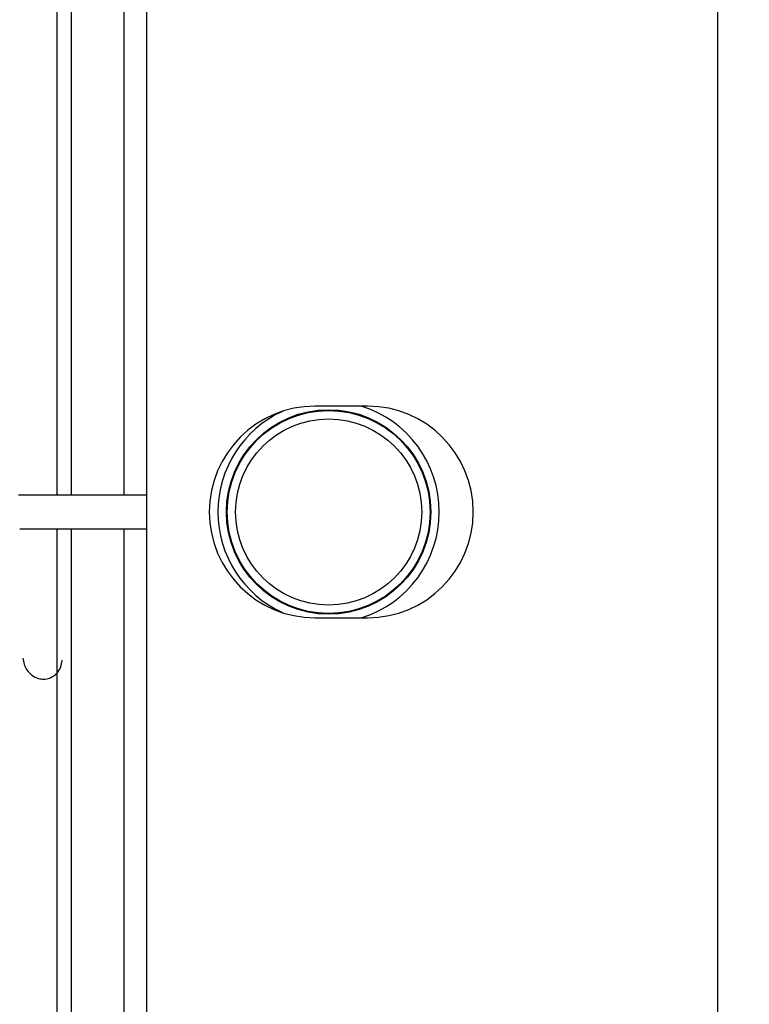
# Model space of a CAD drawing. Extents: x 16.7 to 113.1, y 4.5 to 84.6.
# Drawn here: x 81 to 81.9, y 35.3 to 36.5 of the extents above; entities that cross this region are included whole.
import ezdxf

# ---------------------------------------------------------------- set-up
doc = ezdxf.new("R2010")
doc.units = 0
doc.header["$MEASUREMENT"] = 0
doc.layers.add('OBJECT', color=7, linetype='CONTINUOUS')

msp = doc.modelspace()

# ---------------------------------------------------------------- linework, layer by layer
at = {"layer": 'OBJECT'}
for p, q in [((81.8431, 35.1139), (81.8431, 44.0865)), ((81.0617, 37.6863), (81.0617, 35.9265)), ((81.0791, 35.9265), (81.0791, 36.9141)), ((81.1411, 36.8942), (81.1411, 35.9265)), ((81.1681, 35.1581), (81.1681, 36.6548)), ((81.4291, 36.0315), (81.3671, 36.0315)), ((81.0791, 35.9265), (81.0617, 35.9265)), ((81.1681, 35.9265), (81.1411, 35.9265)), ((81.0617, 35.8865), (81.0617, 34.1267)), ((81.0617, 35.8865), (81.0791, 35.8865)), ((81.0791, 34.8988), (81.0791, 35.8865)), ((81.1411, 35.8865), (81.1411, 34.9188)), ((81.1411, 35.8865), (81.1681, 35.8865)), ((81.3671, 35.7815), (81.4291, 35.7815))]:
    msp.add_line(p, q, dxfattribs=at)
for radius in [0.1208, 0.1199, 0.11]:
    msp.add_circle((81.3831, 35.9065), radius, dxfattribs=at)
for centre, radius, start, end in [((82.4681, 35.9065), 1.5, 209.9264, 65.3757), ((81.3671, 35.9065), 0.125, 90, 270), ((81.3831, 35.9065), 0.1308, 287.1647, 72.8353), ((81.4291, 35.9065), 0.125, 270, 90), ((81.3831, 35.9065), 0.1308, 114.6595, 245.3405)]:
    msp.add_arc(centre, radius, start, end, dxfattribs=at)
for points, knots in [([(81.0617, 35.9265), (81.0607, 35.9265), (81.0586, 35.9265), (81.0469, 35.9265), (81.0324, 35.9265), (81.021, 35.9265), (81.0164, 35.9265)], [0, 0, 0, 0, 0.2713843, 0.5427686, 0.8141508, 1, 1, 1, 1]), ([(81.1411, 35.9265), (81.1341, 35.9265), (81.1201, 35.9265), (81.1016, 35.9265), (81.0875, 35.9265), (81.0806, 35.9265), (81.0795, 35.9265), (81.0791, 35.9265)], [0, 0, 0, 0, 0.222088, 0.444175, 0.666265, 0.888359, 1, 1, 1, 1]), ([(81.0182, 35.8865), (81.0189, 35.8865), (81.0265, 35.8865), (81.0392, 35.8865), (81.0534, 35.8865), (81.0603, 35.8865), (81.0614, 35.8865), (81.0617, 35.8865)], [0, 0, 0, 0, 0.028744, 0.306032, 0.583321, 0.860616, 1, 1, 1, 1]), ([(81.0791, 35.8865), (81.0802, 35.8865), (81.0823, 35.8865), (81.0939, 35.8865), (81.1104, 35.8865), (81.1271, 35.8865), (81.1376, 35.8865), (81.1411, 35.8865)], [0, 0, 0, 0, 0.222101, 0.444199, 0.666298, 0.888389, 1, 1, 1, 1]), ([(81.0217, 35.734), (81.0221, 35.7315), (81.0228, 35.7267), (81.0268, 35.7187), (81.0337, 35.7121), (81.0418, 35.7092), (81.048, 35.7088), (81.0549, 35.7106), (81.0616, 35.7152), (81.0669, 35.7225), (81.0678, 35.7285), (81.0683, 35.7314)], [0, 0, 0, 0, 0.086314, 0.169485, 0.320981, 0.452877, 0.569347, 0.681798, 0.792386, 0.899643, 1, 1, 1, 1])]:
    msp.add_open_spline(points, degree=3, knots=knots, dxfattribs=at)

doc.saveas('drawing.dxf')
